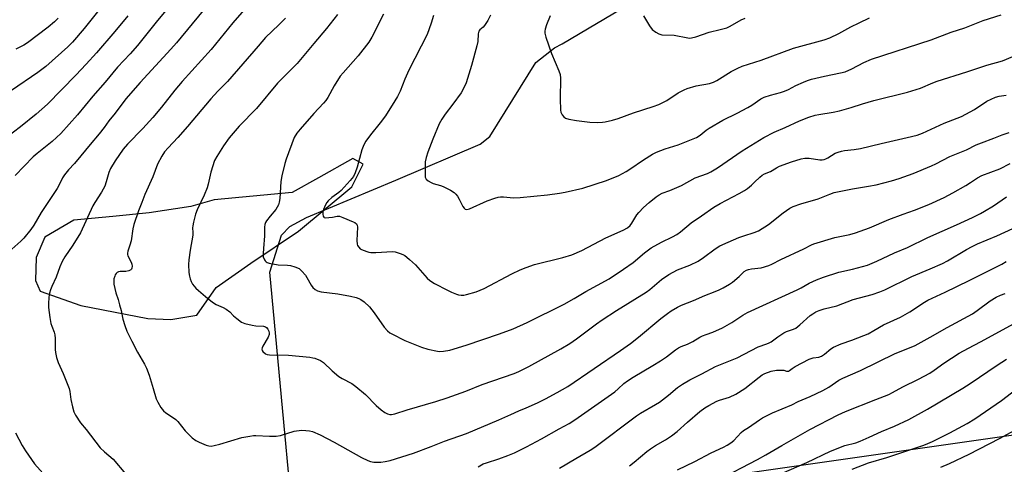
# Model space of a CAD drawing. Units: inches. Extents: x 1255771 to 1261771, y 593450 to 597450.
# Drawn here: x 1257393 to 1257776, y 595951 to 596124 of the extents above; entities that cross this region are included whole.
import ezdxf

# ---------------------------------------------------------------- set-up
doc = ezdxf.new("R2010")
doc.units = ezdxf.units.IN
doc.header["$MEASUREMENT"] = 0
for name, color, linetype in [('HYDRO-Single Line Stream', 4, 'Continuous'), ('NTRL-Pasture Land', 2, 'Continuous'), ('Undefined', 1, 'Continuous')]:
    doc.layers.add(name, color=color, linetype=linetype)

msp = doc.modelspace()

# ---------------------------------------------------------------- linework, layer by layer
at = {"layer": 'HYDRO-Single Line Stream'}
msp.add_lwpolyline([(1257503.25, 595885.1), (1257490.17, 596025.5), (1257494.71, 596039.83), (1257497.98, 596043.27), (1257504.5, 596046.69), (1257539.17, 596061.19), (1257571.99, 596075.25), (1257575.72, 596078.22), (1257593.61, 596107.04), (1257600.86, 596112.77), (1257603.88, 596114.36), (1257640.49, 596136.04)], dxfattribs=at)
at = {"layer": 'NTRL-Pasture Land'}
msp.add_polyline3d([(1258121.34, 596010.94, 0), (1257484.55, 595919.82, 0), (1257188, 595903.13, 0), (1257175.57, 595921.28, 0), (1257170.12, 596038.89, 0), (1257144.14, 596240.8, 0), (1257162.77, 596249.05, 0), (1257175.87, 596249.64, 0), (1257484.95, 596327.04, 0), (1257492.61, 596327.83, 0), (1257509.89, 596323.91, 0), (1257518.65, 596306.13, 0), (1257563.46, 596215.18, 0), (1257575.3, 596211.46, 0), (1257594.84, 596209.63, 0), (1257622.2, 596212.93, 0), (1257732.65, 596252.24, 0), (1257743.69, 596256.17, 0), (1257762.1, 596253.28, 0), (1257773.98, 596250.65, 0), (1257803.48, 596252.79, 0)], dxfattribs=at)
msp.add_polyline3d([(1257442.7, 596007.41, 0), (1257451.74, 596007.06, 0), (1257461.86, 596008.68, 0), (1257469.31, 596019.45, 0), (1257482.75, 596028.98, 0), (1257501.33, 596041.33, 0), (1257522.1, 596058.62, 0), (1257526.46, 596067.5, 0), (1257522.52, 596069.66, 0), (1257509.16, 596062.13, 0), (1257498.89, 596056.5, 0), (1257468.61, 596053.64, 0), (1257459.46, 596050.98, 0), (1257443.28, 596048.58, 0), (1257429.14, 596047.12, 0), (1257414, 596045.69, 0), (1257402.69, 596039.09, 0), (1257399.37, 596031.18, 0), (1257399.02, 596022.15, 0), (1257400.88, 596018.06, 0), (1257416.75, 596012.42, 0)], close=True, dxfattribs=at)
at = {"layer": 'Undefined'}
for points, elevation in [([(1257498.81, 596148.9), (1257475.85, 596122.42), (1257467.38, 596112.03), (1257456.05, 596099.7), (1257453.21, 596096.32), (1257448.12, 596089.64), (1257444.76, 596085.57), (1257440.87, 596081.34), (1257434.89, 596075.2), (1257433.19, 596073.28), (1257429.99, 596068.78), (1257428.25, 596065.78), (1257427.58, 596064.23), (1257426.6, 596060.54), (1257425.97, 596058.93), (1257424.73, 596056.56), (1257422.11, 596052.57), (1257421.37, 596051.3), (1257416.53, 596040.73), (1257413.64, 596036), (1257410.49, 596031.42), (1257409.5, 596029.58), (1257408.58, 596027.48), (1257407.13, 596023.53), (1257405.36, 596019.82), (1257404.86, 596018.53), (1257404.51, 596017.2), (1257404.31, 596015.75), (1257404.08, 596013.1), (1257404.07, 596011.63), (1257404.62, 596007.78), (1257405.05, 596005.43), (1257405.4, 596004.37), (1257406.34, 596002.1), (1257406.65, 596001.08), (1257406.76, 595999.63), (1257406.66, 595995.3), (1257406.82, 595994.17), (1257407.28, 595992.2), (1257407.86, 595990.27), (1257409.87, 595986.01), (1257412.16, 595980.19), (1257412.41, 595979.05), (1257412.87, 595975.86), (1257413.41, 595972.98), (1257413.92, 595971.02), (1257414.59, 595969.75), (1257416.53, 595966.86), (1257418.73, 595964.24), (1257424.25, 595957.12), (1257425.87, 595955.51), (1257429.3, 595952.6), (1257434.03, 595946.93)], 740), ([(1257457.83, 596136.94), (1257446.55, 596123.36), (1257438.74, 596113.65), (1257435.91, 596110.44), (1257431.02, 596105.2), (1257426.22, 596099.44), (1257421.38, 596093.95), (1257415.46, 596086.67), (1257408.86, 596079.35), (1257405.6, 596076.35), (1257399.71, 596071.64), (1257398.16, 596070.29), (1257391.16, 596063.02)], 744), ([(1257423.65, 596127.34), (1257417.95, 596120.31), (1257413.43, 596114.95), (1257411.71, 596113.13), (1257403.09, 596105.53), (1257400, 596103.08), (1257389.74, 596096.14)], 748), ([(1257464.31, 596127.28), (1257453.92, 596114.75), (1257451.67, 596112.2), (1257439.72, 596099.23), (1257434.21, 596092.91), (1257430.07, 596087.3), (1257427.65, 596084.32), (1257425.76, 596081.75), (1257423.81, 596079.29), (1257420.3, 596075.13), (1257416.7, 596070.66), (1257414.19, 596067.74), (1257411.91, 596065.3), (1257410.33, 596063.36), (1257409.59, 596062.15), (1257408.11, 596059.13), (1257407.45, 596057.96), (1257401.32, 596048.64), (1257398.37, 596043.68), (1257397.2, 596042), (1257394.52, 596038.67), (1257393.33, 596037.52), (1257389.82, 596034.4)], 742), ([(1257434.97, 596125.22), (1257429.97, 596119.12), (1257422.84, 596110.8), (1257418.84, 596106.32), (1257414.8, 596102.05), (1257403.7, 596090.86), (1257399.32, 596086.9), (1257393.29, 596082.03), (1257384.89, 596075.71)], 746), ([(1257407.89, 596124.23), (1257406.46, 596122.84), (1257404.04, 596120.76), (1257395.96, 596114.67), (1257394.5, 596113.74), (1257391.39, 596112.27)], 750), ([(1257496.23, 596124.26), (1257493.69, 596121.72), (1257488.47, 596116.78), (1257485.7, 596113.42), (1257473.79, 596099.65), (1257470, 596095.83), (1257467.25, 596092.86), (1257458.17, 596082.09), (1257454.38, 596077.85), (1257450.62, 596073.84), (1257449.3, 596072.27), (1257448.15, 596070.59), (1257446.56, 596067.52), (1257444.64, 596062.57), (1257441.64, 596055.65), (1257440.42, 596052.61), (1257439.16, 596049.3), (1257437.3, 596044.03), (1257436.94, 596042.33), (1257436.29, 596037.62), (1257435.82, 596035.92), (1257434.92, 596033.66), (1257434.81, 596032.86), (1257434.88, 596032.33), (1257435.04, 596031.82), (1257436.28, 596029.29), (1257436.58, 596028.51), (1257436.71, 596027.74), (1257436.58, 596027.05), (1257436.37, 596026.64), (1257436.08, 596026.3), (1257435.36, 596025.93), (1257434.22, 596025.71), (1257432.06, 596025.73), (1257431.31, 596025.56), (1257430.84, 596025.28), (1257430.43, 596024.91), (1257430.11, 596024.45), (1257429.88, 596023.94), (1257429.58, 596022.82), (1257429.47, 596021.96), (1257429.56, 596020.81), (1257429.87, 596019.09), (1257430.26, 596017.4), (1257431.2, 596014.74), (1257431.76, 596012.78), (1257432.33, 596010.51), (1257432.99, 596007.17), (1257433.77, 596004.68), (1257434.57, 596002.5), (1257436.47, 595998.62), (1257438.76, 595994.31), (1257441.47, 595989.57), (1257442.23, 595988.03), (1257443.27, 595985.34), (1257444.79, 595980.12), (1257446.05, 595976.18), (1257446.58, 595974.81), (1257447.81, 595972.8), (1257448.89, 595971.42), (1257449.78, 595970.73), (1257452.39, 595969.04), (1257453.64, 595968.07), (1257454.41, 595967.26), (1257457.31, 595963.67), (1257460.04, 595961.02), (1257461.37, 595959.9), (1257462.68, 595959.22), (1257465.42, 595958.07), (1257466.54, 595957.79), (1257467.37, 595957.78), (1257468.49, 595957.96), (1257470.7, 595958.49), (1257479.33, 595961.04), (1257482.4, 595961.65), (1257483.86, 595961.85), (1257484.75, 595961.88), (1257490.11, 595961.55), (1257492.62, 595961.55), (1257494.34, 595961.91), (1257499.72, 595963.56), (1257502.46, 595963.93), (1257504.17, 595963.87), (1257505.61, 595963.66), (1257506.75, 595963.39), (1257509.76, 595962.16), (1257515.23, 595959.3), (1257525.89, 595953.36), (1257528.25, 595952.2), (1257529.33, 595951.8), (1257530.69, 595951.51), (1257531.83, 595951.44), (1257533.33, 595951.51), (1257535.06, 595951.72), (1257536.96, 595952.17), (1257546.06, 595955.04), (1257552.87, 595957.54), (1257558.13, 595959.63), (1257566.64, 595962.61), (1257579.19, 595967.91), (1257583.92, 595970.01), (1257587.02, 595971.52), (1257589.93, 595972.67), (1257594.28, 595974.58), (1257597.41, 595976.11), (1257601.99, 595978.57), (1257606.08, 595981), (1257626.56, 595994.91), (1257630.43, 595997.66), (1257633.59, 596000.11), (1257642.27, 596007.37), (1257644.84, 596009.39), (1257646.27, 596010.41), (1257648.69, 596011.87), (1257650.23, 596012.64), (1257654.99, 596014.44), (1257659.34, 596016.3), (1257663.37, 596017.9), (1257664.94, 596018.58), (1257666.45, 596019.36), (1257668.93, 596020.74), (1257670.1, 596021.53), (1257672.71, 596023.72), (1257674.66, 596025.71), (1257675.52, 596026.26), (1257676.33, 596026.51), (1257677.46, 596026.74), (1257681.2, 596027.16), (1257684.18, 596027.99), (1257685.4, 596028.51), (1257688.93, 596030.4), (1257697.85, 596034.46), (1257700.86, 596036.01), (1257701.77, 596036.4), (1257709.91, 596038.91), (1257715.68, 596040.09), (1257717.91, 596040.74), (1257723.44, 596042.73), (1257730.93, 596045.98), (1257736.5, 596048.04), (1257740.85, 596049.54), (1257746.4, 596051.78), (1257752.42, 596054.47), (1257755.8, 596056.25), (1257760.91, 596059.22), (1257762.66, 596060.31), (1257765.34, 596062.13), (1257767.09, 596063.1), (1257774.01, 596065.65), (1257778.05, 596067.7)], 738), ([(1257516.49, 596125.75), (1257512.28, 596120.25), (1257507.29, 596114.45), (1257500.77, 596106.58), (1257493.24, 596099.03), (1257484.95, 596089.19), (1257478.24, 596082.3), (1257474.39, 596077.72), (1257472.24, 596074.63), (1257469.57, 596070.39), (1257468.74, 596068.85), (1257467.22, 596064.36), (1257466.18, 596059.62), (1257465.77, 596058.26), (1257464.61, 596055.37), (1257461.99, 596049.71), (1257461.35, 596048.05), (1257460.5, 596044.92), (1257460.19, 596043.49), (1257460.13, 596042.67), (1257460.29, 596040.92), (1257460.27, 596039.86), (1257459.22, 596033.95), (1257458.69, 596030.18), (1257458.59, 596028.43), (1257458.75, 596025.27), (1257458.94, 596023.93), (1257459.19, 596022.85), (1257459.62, 596021.75), (1257460.17, 596020.71), (1257461.39, 596019.25), (1257462.44, 596018.26), (1257465.15, 596015.95), (1257467.86, 596013.77), (1257469.28, 596012.84), (1257472.06, 596011.73), (1257473.27, 596011.02), (1257474.63, 596009.97), (1257476.11, 596008.5), (1257477.39, 596007.36), (1257479.19, 596005.98), (1257480.51, 596005.45), (1257483.36, 596004.77), (1257484.8, 596004.53), (1257487.75, 596004.4), (1257488.52, 596004.21), (1257488.94, 596003.92), (1257489.41, 596003.25), (1257489.75, 596002.46), (1257489.94, 596001.64), (1257489.9, 596001.12), (1257489.5, 596000.12), (1257487.52, 595996.68), (1257487.2, 595995.93), (1257487.11, 595995.45), (1257487.19, 595995), (1257487.45, 595994.59), (1257488.47, 595993.71), (1257489.22, 595993.39), (1257490.05, 595993.27), (1257497.52, 595993.12), (1257505.7, 595992.32), (1257506.87, 595992.14), (1257507.73, 595991.92), (1257509.93, 595991.04), (1257511.12, 595990.22), (1257514.5, 595987.01), (1257517.06, 595984.78), (1257518.31, 595984.02), (1257522.02, 595982.14), (1257523.7, 595981), (1257527.39, 595977.8), (1257531.52, 595973.57), (1257533.53, 595971.9), (1257534.93, 595970.87), (1257535.91, 595970.31), (1257536.84, 595970.07), (1257537.57, 595970.05), (1257538.86, 595970.31), (1257543.56, 595971.87), (1257554.7, 595975.1), (1257559.14, 595976.55), (1257566.44, 595979.19), (1257572.79, 595981.69), (1257581.05, 595984.54), (1257585.18, 595986.04), (1257587.05, 595986.82), (1257590.91, 595988.67), (1257603.32, 595995.6), (1257606.8, 595997.73), (1257609.44, 595999.54), (1257617.23, 596005.35), (1257619.4, 596006.86), (1257624.97, 596010.56), (1257636.51, 596017.63), (1257637.96, 596018.73), (1257642.46, 596022.59), (1257645.36, 596024.59), (1257648.67, 596026.31), (1257653.53, 596028.22), (1257656.71, 596029.69), (1257658.86, 596031.15), (1257663.32, 596034.54), (1257665.24, 596035.63), (1257668.45, 596037.13), (1257672.63, 596038.96), (1257674.53, 596039.63), (1257678.58, 596040.85), (1257680.27, 596041.58), (1257684.14, 596043.95), (1257689.81, 596048.48), (1257692.4, 596050.28), (1257693.66, 596050.97), (1257696.66, 596052.07), (1257703.49, 596053.94), (1257708, 596055.85), (1257709.6, 596056.38), (1257716.77, 596057.9), (1257723.04, 596058.89), (1257725.99, 596059.44), (1257731.94, 596060.99), (1257734.88, 596061.88), (1257740.43, 596063.81), (1257747.53, 596066.8), (1257749.12, 596067.55), (1257754.6, 596070.45), (1257761.06, 596073.05), (1257764.85, 596074.97), (1257766.88, 596075.83), (1257771.76, 596077.58), (1257775, 596078.87), (1257777.69, 596079.75)], 736), ([(1257534.42, 596125.84), (1257529.83, 596116.92), (1257528.68, 596114.99), (1257524.49, 596109.57), (1257518.7, 596103), (1257517.6, 596101.65), (1257515.26, 596097.98), (1257512.8, 596093.39), (1257512.02, 596092.21), (1257511.11, 596091.16), (1257507.26, 596087.15), (1257501.95, 596081.06), (1257500.7, 596079.48), (1257499.7, 596077.83), (1257496.53, 596069.38), (1257496.04, 596067.71), (1257494.86, 596062.95), (1257494.44, 596060.68), (1257494.06, 596054.05), (1257493.87, 596052.69), (1257493.6, 596051.63), (1257493.11, 596050.67), (1257492.49, 596049.76), (1257490.27, 596047.21), (1257488.87, 596045.43), (1257488.45, 596044.71), (1257488.23, 596044), (1257488.11, 596042.97), (1257488.14, 596039.61), (1257487.69, 596034.7), (1257487.58, 596032.72), (1257487.66, 596031.42), (1257488.09, 596030.24), (1257488.37, 596029.8), (1257488.72, 596029.43), (1257489.19, 596029.17), (1257490, 596028.92), (1257493.5, 596028.3), (1257497.09, 596028.11), (1257498.27, 596027.98), (1257499.95, 596027.49), (1257501.55, 596026.8), (1257502.02, 596026.48), (1257502.66, 596025.87), (1257504.01, 596024.27), (1257504.64, 596023.32), (1257506.32, 596020.36), (1257506.95, 596019.45), (1257507.77, 596018.7), (1257508.76, 596018.15), (1257510.15, 596017.76), (1257516.62, 596017.03), (1257521.6, 596016.15), (1257523.81, 596015.58), (1257524.85, 596015.2), (1257525.54, 596014.86), (1257526.87, 596013.86), (1257528.95, 596011.9), (1257530.81, 596009.55), (1257534.65, 596004.02), (1257536.01, 596002.56), (1257536.88, 596001.85), (1257537.61, 596001.4), (1257542.75, 595998.81), (1257544.62, 595998.03), (1257549.22, 595996.31), (1257551.68, 595995.48), (1257555.44, 595994.68), (1257556.3, 595994.62), (1257557.69, 595994.7), (1257560.19, 595995.07), (1257566.58, 595997.03), (1257579.45, 596001.4), (1257584.79, 596003.44), (1257590.25, 596005.85), (1257604.66, 596013.01), (1257608.58, 596015.23), (1257613.02, 596017.96), (1257622.14, 596022.89), (1257627.71, 596026.57), (1257631.5, 596029.25), (1257635.86, 596032.92), (1257638.46, 596034.94), (1257642.48, 596037.12), (1257646.83, 596039.16), (1257648.49, 596040.14), (1257649.87, 596041.11), (1257654.08, 596044.7), (1257658.11, 596047.34), (1257662.83, 596050.74), (1257665.35, 596052.21), (1257672.7, 596056.02), (1257674.74, 596057.17), (1257675.92, 596057.99), (1257677.44, 596059.27), (1257678.71, 596060.41), (1257680.75, 596062.46), (1257681.62, 596063.19), (1257682.57, 596063.69), (1257684.89, 596064.58), (1257687.24, 596066.04), (1257688.43, 596066.66), (1257693.09, 596068.43), (1257696.84, 596069.51), (1257698.3, 596069.82), (1257699.94, 596069.83), (1257704.09, 596069.18), (1257704.94, 596069.17), (1257705.71, 596069.27), (1257706.43, 596069.52), (1257707.18, 596069.91), (1257710.09, 596071.71), (1257711.14, 596072.13), (1257712.48, 596072.55), (1257713.62, 596072.77), (1257717.43, 596073.17), (1257719.91, 596073.62), (1257727.99, 596075.57), (1257738.08, 596077.83), (1257741.98, 596078.79), (1257744.03, 596079.56), (1257752.4, 596083.38), (1257757.5, 596085.32), (1257759.11, 596086.01), (1257764.16, 596088.79), (1257769.01, 596091.95), (1257772.43, 596093.57), (1257773.79, 596093.99), (1257776.59, 596094.36)], 734), ([(1257553.8, 596125.29), (1257552.96, 596122.34), (1257551.36, 596117.98), (1257544.19, 596104.01), (1257542.7, 596100.53), (1257540.83, 596095.82), (1257539.87, 596093.8), (1257538.86, 596092.05), (1257535.15, 596086.3), (1257533.06, 596083.53), (1257529.37, 596078.94), (1257527.57, 596076.41), (1257526.7, 596074.95), (1257525.96, 596073.05), (1257524.12, 596066.28), (1257523.32, 596064.03), (1257522.7, 596062.7), (1257521.46, 596061.09), (1257517.92, 596057.24), (1257517.02, 596056.48), (1257514.32, 596054.5), (1257512.9, 596053.15), (1257512.36, 596052.5), (1257511.84, 596051.66), (1257511.11, 596049.85), (1257510.84, 596048.76), (1257510.81, 596047.95), (1257510.94, 596047.23), (1257511.15, 596046.88), (1257511.33, 596046.77), (1257512.01, 596046.63), (1257513.11, 596046.66), (1257514.53, 596046.83), (1257516.34, 596047.25), (1257517.27, 596047.21), (1257518.63, 596046.76), (1257522.62, 596045.08), (1257523.31, 596044.72), (1257523.85, 596044.27), (1257524.17, 596043.74), (1257524.31, 596042.96), (1257524.07, 596037.76), (1257524.15, 596036.35), (1257524.32, 596035.84), (1257524.77, 596035.14), (1257525.37, 596034.56), (1257525.83, 596034.27), (1257527.91, 596033.43), (1257528.72, 596033.2), (1257529.53, 596033.07), (1257531.47, 596033.05), (1257537.85, 596033.47), (1257538.98, 596033.33), (1257540.89, 596032.71), (1257541.96, 596032.28), (1257542.65, 596031.89), (1257543.48, 596031.31), (1257544.55, 596030.38), (1257546.82, 596028.24), (1257550.45, 596024.08), (1257551.39, 596023.1), (1257552.39, 596022.21), (1257554.24, 596021.02), (1257559.27, 596018.37), (1257560.86, 596017.6), (1257562.75, 596016.82), (1257563.56, 596016.59), (1257564.6, 596016.47), (1257565.63, 596016.53), (1257566.65, 596016.7), (1257570.38, 596017.78), (1257572, 596018.41), (1257573.54, 596019.13), (1257584.29, 596024.81), (1257587.48, 596026.4), (1257589.9, 596027.3), (1257593.17, 596028.39), (1257604.08, 596031.09), (1257607.7, 596032.22), (1257611.53, 596033.9), (1257620.84, 596038.81), (1257627.54, 596041.73), (1257629.25, 596042.73), (1257630.34, 596043.57), (1257631.01, 596044.46), (1257632.88, 596047.72), (1257633.65, 596048.63), (1257635.55, 596050.54), (1257637.72, 596052.55), (1257640.44, 596054.73), (1257641.61, 596055.57), (1257642.75, 596056.15), (1257645.68, 596057.26), (1257650.23, 596059.15), (1257655.66, 596062.13), (1257660.34, 596063.89), (1257661.68, 596064.51), (1257664.23, 596065.99), (1257673.92, 596072.7), (1257682.25, 596077.9), (1257686.28, 596079.96), (1257690.56, 596081.73), (1257696.18, 596084.31), (1257699.79, 596085.76), (1257702.32, 596086.52), (1257703.75, 596086.84), (1257709.25, 596087.75), (1257711.78, 596088.27), (1257716.29, 596089.53), (1257720.72, 596090.98), (1257725.11, 596092.26), (1257738.21, 596095.45), (1257743.17, 596097.08), (1257747.97, 596099.15), (1257749.76, 596099.81), (1257761.22, 596103.45), (1257769.04, 596106.03), (1257775.06, 596107.69), (1257784.11, 596111.48)], 732), ([(1257576.02, 596125.48), (1257574.95, 596123.39), (1257573.71, 596121.42), (1257573.14, 596120.83), (1257571.9, 596119.79), (1257571.42, 596119.17), (1257571.16, 596118.17), (1257571.05, 596115.21), (1257570.73, 596113.49), (1257568.68, 596105.88), (1257566.52, 596099.13), (1257565.42, 596096.71), (1257564.58, 596095.19), (1257561.39, 596090.76), (1257558.41, 596086.94), (1257557.14, 596084.95), (1257556.11, 596083.17), (1257553.56, 596077.23), (1257551.67, 596072.2), (1257550.94, 596070.01), (1257550.66, 596068.43), (1257550.55, 596063.19), (1257550.64, 596062.38), (1257550.95, 596061.69), (1257551.72, 596061), (1257552.91, 596060.31), (1257553.71, 596059.99), (1257556.55, 596059.19), (1257557.64, 596058.8), (1257560.48, 596057.31), (1257561.94, 596056.38), (1257562.51, 596055.83), (1257563.14, 596055), (1257563.84, 596053.79), (1257565.3, 596050.93), (1257565.78, 596050.28), (1257566.16, 596050), (1257566.8, 596049.85), (1257567.88, 596050.1), (1257574.73, 596053.17), (1257577.67, 596054.23), (1257579.03, 596054.62), (1257579.88, 596054.74), (1257581.04, 596054.77), (1257584.92, 596054.42), (1257587.49, 596054.5), (1257598.21, 596055.48), (1257602.8, 596056.12), (1257605.09, 596056.55), (1257611.96, 596058.18), (1257621.11, 596061.17), (1257625.92, 596063.12), (1257628.74, 596064.59), (1257630.22, 596065.51), (1257635.56, 596069.19), (1257639, 596071.32), (1257640.51, 596072.16), (1257643.96, 596073.41), (1257648.97, 596074.94), (1257656.09, 596077.86), (1257657.5, 596078.8), (1257659.85, 596080.76), (1257661.06, 596081.54), (1257666.34, 596084.54), (1257671.95, 596087.28), (1257676.07, 596089.5), (1257677.57, 596090.4), (1257681.18, 596092.85), (1257682.43, 596093.51), (1257684.92, 596094.36), (1257688.78, 596095.37), (1257690.33, 596095.9), (1257691.83, 596096.53), (1257694.8, 596098.02), (1257697.71, 596099.33), (1257699.3, 596099.99), (1257700.84, 596100.51), (1257705.83, 596101.76), (1257712.12, 596102.95), (1257713.9, 596103.44), (1257716.53, 596104.55), (1257721.15, 596107.06), (1257724.2, 596108.31), (1257747.42, 596115.88), (1257755.11, 596118.84), (1257760.44, 596120.56), (1257767.57, 596123.44), (1257774.53, 596125.63)], 730), ([(1257599.19, 596125.17), (1257597.81, 596121.68), (1257597.25, 596120.04), (1257597.1, 596119.28), (1257597.08, 596118.5), (1257597.48, 596116.83), (1257599.71, 596110.49), (1257602.64, 596103.74), (1257603.1, 596102.37), (1257603.21, 596100.9), (1257603.08, 596092.84), (1257603.26, 596088.49), (1257603.42, 596087.65), (1257603.88, 596086.68), (1257604.55, 596085.85), (1257605.2, 596085.41), (1257606.53, 596084.94), (1257609.43, 596084.45), (1257614.59, 596083.83), (1257617.79, 596083.74), (1257619.53, 596083.76), (1257620.66, 596083.9), (1257623.44, 596084.56), (1257625.62, 596085.21), (1257631.59, 596087.44), (1257639.31, 596089.88), (1257641.45, 596090.67), (1257644.57, 596092.24), (1257648.98, 596095.18), (1257651.36, 596096.41), (1257652.44, 596096.87), (1257656.03, 596097.95), (1257661.22, 596098.91), (1257662.79, 596099.38), (1257664.08, 596100.08), (1257669.59, 596103.51), (1257672.23, 596104.89), (1257673.86, 596105.64), (1257681.3, 596107.89), (1257693.81, 596112.65), (1257705.74, 596115.89), (1257707.96, 596116.6), (1257711.51, 596118.33), (1257716.07, 596120.92), (1257719.4, 596122.44), (1257723.42, 596124.45)], 728), ([(1257635.45, 596125.19), (1257637.87, 596121.26), (1257638.89, 596119.89), (1257640.25, 596118.84), (1257641.5, 596118.13), (1257642.57, 596117.81), (1257647.44, 596117.65), (1257652.75, 596116.6), (1257653.55, 596116.54), (1257654.12, 596116.58), (1257655.83, 596116.99), (1257661.08, 596118.83), (1257665.37, 596119.82), (1257667.94, 596120.57), (1257669.23, 596121.19), (1257673.45, 596123.66), (1257674.98, 596124.28)], 726), ([(1257571.2, 595949.74), (1257573.22, 595950.81), (1257574.51, 595951.28), (1257579.19, 595952.74), (1257582.72, 595954.08), (1257585.31, 595955.16), (1257590.05, 595957.41), (1257595.89, 595960.56), (1257602.71, 595964.53), (1257606.63, 595966.57), (1257608.83, 595967.93), (1257624.37, 595978.91), (1257625.66, 595979.98), (1257627.9, 595982.14), (1257629.22, 595983.18), (1257631.45, 595984.61), (1257639.18, 595989.07), (1257642.09, 595990.87), (1257644.46, 595992.44), (1257647.99, 595995.17), (1257649.15, 595995.96), (1257650.1, 595996.47), (1257652.56, 595997.44), (1257654.7, 595998.4), (1257657.46, 596000.11), (1257658.49, 596000.64), (1257659.83, 596001.2), (1257662.5, 596002.14), (1257666.22, 596003.77), (1257669.85, 596005.88), (1257674.08, 596008.7), (1257675.93, 596009.74), (1257695.31, 596018.52), (1257696.83, 596019.31), (1257699.91, 596021.18), (1257702.84, 596022.44), (1257705.56, 596023.5), (1257711.52, 596025.48), (1257716.8, 596026.58), (1257722.61, 596028.21), (1257726.3, 596029.72), (1257733.15, 596033.02), (1257738.21, 596035.09), (1257746.06, 596038.98), (1257757.23, 596043.84), (1257763.46, 596046.73), (1257766.56, 596048.27), (1257768.08, 596049.13), (1257771.55, 596051.3), (1257776.63, 596054.77)], 740), ([(1257602.89, 595949.14), (1257609.18, 595952.95), (1257614.73, 595956.18), (1257616.59, 595957.37), (1257632.79, 595969.52), (1257634.4, 595970.55), (1257640.2, 595973.89), (1257641.67, 595974.82), (1257645.19, 595977.57), (1257648.73, 595980.58), (1257650.61, 595981.86), (1257653.54, 595983.58), (1257658.15, 595985.89), (1257663.46, 595988.69), (1257671.89, 595992.11), (1257680.12, 595996.39), (1257683.48, 595997.53), (1257684.37, 595997.91), (1257685.11, 595998.38), (1257687.7, 596000.3), (1257690.11, 596001.84), (1257691.16, 596002.3), (1257693.8, 596003.19), (1257694.76, 596003.69), (1257696.31, 596004.88), (1257700.34, 596008.6), (1257701.29, 596009.28), (1257702.56, 596010.01), (1257703.85, 596010.54), (1257705.7, 596011.12), (1257710.66, 596012.29), (1257717.1, 596014.83), (1257724.39, 596016.77), (1257727.44, 596017.81), (1257729.35, 596018.55), (1257739.79, 596023.74), (1257747.02, 596026.68), (1257751.84, 596028.83), (1257753.71, 596029.87), (1257761.09, 596034.31), (1257763.26, 596035.46), (1257765.43, 596036.44), (1257772.86, 596039.57), (1257779.15, 596042.39)], 742), ([(1257630.02, 595950.07), (1257631.88, 595951.51), (1257636.85, 595955.66), (1257638.23, 595956.72), (1257640.13, 595957.99), (1257644.12, 595960.23), (1257646.43, 595961.69), (1257648.65, 595963.45), (1257652.64, 595967.04), (1257657.38, 595971.15), (1257659.4, 595972.69), (1257660.89, 595973.57), (1257664.06, 595975.17), (1257665.08, 595975.56), (1257669, 595976.81), (1257671.46, 595978.02), (1257674.93, 595980.15), (1257680.44, 595984.63), (1257681.61, 595985.44), (1257682.65, 595986.02), (1257685.15, 595986.92), (1257687.18, 595987.27), (1257689.49, 595987.36), (1257690.03, 595987.27), (1257691.16, 595986.92), (1257691.86, 595986.93), (1257692.26, 595987.11), (1257693.36, 595988.01), (1257694.48, 595988.73), (1257699.99, 595991.55), (1257701.54, 595992.12), (1257703.71, 595992.39), (1257704.71, 595992.7), (1257705.91, 595993.48), (1257708.4, 595995.62), (1257709.4, 595996.25), (1257712.41, 595997.51), (1257716.5, 595998.93), (1257721.21, 596000.75), (1257722.83, 596001.45), (1257725.08, 596002.7), (1257728.87, 596004.97), (1257735.5, 596007.98), (1257737.32, 596008.92), (1257739.09, 596009.98), (1257744.83, 596013.79), (1257746.12, 596014.54), (1257752.84, 596017.63), (1257762.17, 596022.15), (1257774.81, 596028.52), (1257776.55, 596029.55)], 744), ([(1257648.71, 595948.5), (1257655.42, 595951.81), (1257661.82, 595955.09), (1257666.63, 595957.34), (1257668.01, 595958.07), (1257669.45, 595959.07), (1257670.59, 595959.99), (1257673.48, 595963.03), (1257674.36, 595963.82), (1257676.3, 595965.04), (1257680.59, 595968.01), (1257681.82, 595968.75), (1257685.62, 595970.68), (1257693.18, 595973.85), (1257695.66, 595975.05), (1257700.31, 595977.05), (1257705.18, 595979.36), (1257707.58, 595980.69), (1257711.47, 595983.42), (1257712.97, 595984.24), (1257719.9, 595987.17), (1257733.39, 595993.8), (1257739.63, 595996.19), (1257741.19, 595996.9), (1257746.97, 596000.08), (1257753.64, 596003.93), (1257763.41, 596009.24), (1257765.27, 596010.5), (1257770.28, 596014.28), (1257772.71, 596015.74), (1257774.28, 596016.43), (1257776.15, 596017.1)], 746), ([(1257664.4, 595944.55), (1257679.8, 595952.48), (1257683.14, 595954.37), (1257689.27, 595958.03), (1257700.16, 595964.27), (1257711.2, 595969.88), (1257714.04, 595971.19), (1257725.82, 595975.82), (1257730.9, 595977.88), (1257732.35, 595978.57), (1257736.3, 595980.8), (1257742.43, 595983.82), (1257746.81, 595986.12), (1257748.56, 595987.26), (1257752.33, 595990.02), (1257758.3, 595993.96), (1257761.86, 595995.88), (1257766.59, 595998.28), (1257781.05, 596006.25)], 748), ([(1257682.3, 595944.06), (1257699, 595951.39), (1257708.17, 595955.81), (1257713.79, 595958), (1257718.06, 595959.08), (1257719.73, 595959.67), (1257723.31, 595961.2), (1257728.06, 595963.48), (1257733.06, 595965.57), (1257738.62, 595968.1), (1257745.88, 595972.13), (1257759.66, 595980.23), (1257762.47, 595982.05), (1257773.06, 595989.27), (1257776.68, 595991.57)], 750), ([(1257716.59, 595948.79), (1257723.03, 595951.18), (1257730.11, 595953.31), (1257744.55, 595958.12), (1257746.11, 595958.71), (1257747.92, 595959.54), (1257754.65, 595962.93), (1257761.31, 595966.56), (1257764.34, 595968.39), (1257774.68, 595975.45), (1257780.33, 595979.77)], 752), ([(1257751.18, 595949.55), (1257754.55, 595951.02), (1257762.14, 595954.6), (1257773.88, 595960.68), (1257785.86, 595967.16)], 754), ([(1257391.33, 595962.95), (1257393.9, 595957.95), (1257395.14, 595955.96), (1257398.66, 595950.9), (1257403.13, 595945.86)], 742)]:
    msp.add_lwpolyline(points, dxfattribs=dict(at, elevation=elevation))

doc.saveas('drawing.dxf')
